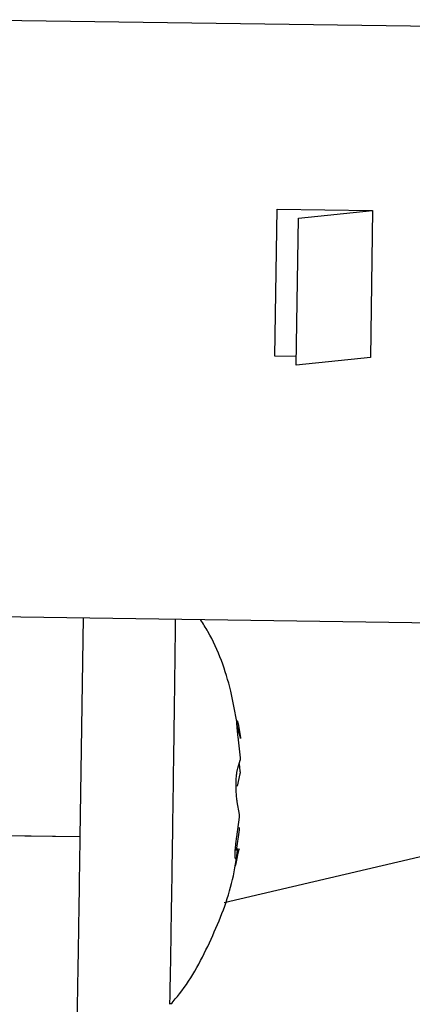
# Model space of a CAD drawing. Units: inches. Extents: x 0.2 to 16.8, y -11.3 to 10.7.
# Drawn here: x 2.8 to 2.8, y -6.8 to -6.7 of the extents above; entities that cross this region are included whole.
import ezdxf

# ---------------------------------------------------------------- set-up
doc = ezdxf.new("R2010")
doc.units = ezdxf.units.IN
doc.header["$MEASUREMENT"] = 0

msp = doc.modelspace()

# ---------------------------------------------------------------- linework, layer by layer
at = {"color": 7, "linetype": 'Continuous', "lineweight": 25}
for p, q in [((2.838715, -6.704538), (2.798463, -6.703963)), ((2.816345, -6.722514), (2.816464, -6.714413)), ((2.816464, -6.714413), (2.821736, -6.714488)), ((2.817643, -6.714901), (2.821736, -6.714488)), ((2.821736, -6.714488), (2.821617, -6.722589)), ((2.817524, -6.723002), (2.817643, -6.714901)), ((2.817531, -6.722531), (2.816345, -6.722514)), ((2.821617, -6.722589), (2.817524, -6.723002)), ((2.813557, -6.752626), (2.887279, -6.735329)), ((2.793939, -6.73677), (2.838204, -6.737403)), ((2.805771, -6.736939), (2.805593, -6.749021)), ((2.814326, -6.742788), (2.814451, -6.743534)), ((2.814451, -6.743558), (2.814317, -6.743079)), ((2.814442, -6.74466), (2.81432, -6.743499)), ((2.814296, -6.745223), (2.814441, -6.74478)), ((2.814376, -6.744979), (2.814419, -6.745392)), ((2.814417, -6.745532), (2.814267, -6.746219)), ((2.814398, -6.747786), (2.81427, -6.747081)), ((2.814247, -6.749009), (2.814394, -6.747928)), ((2.805593, -6.749021), (2.794275, -6.74884)), ((2.814374, -6.74862), (2.814221, -6.749768)), ((2.805593, -6.749021), (2.801562, -6.748957)), ((2.814214, -6.750479), (2.814364, -6.749737)), ((2.814365, -6.749712), (2.814224, -6.750181)), ((2.810555, -6.758174), (2.810558, -6.758239))]:
    msp.add_line(p, q, dxfattribs=at)
for points, knots in [([(2.810558, -6.758239), (2.810567, -6.757815), (2.810586, -6.756966), (2.81064, -6.75364), (2.810706, -6.749359), (2.810773, -6.744649), (2.810834, -6.740144), (2.810859, -6.738055), (2.810872, -6.737012)], [0, 0, 0, 0, 0.166795, 0.333589, 0.500384, 0.667178, 0.833973, 1, 1, 1, 1]), ([(2.814335, -6.743217), (2.814211, -6.742467), (2.813896, -6.740564), (2.813143, -6.738466), (2.812386, -6.737253), (2.812248, -6.737032)], [0, 0, 0, 0, 0.347203, 0.881136, 1, 1, 1, 1]), ([(2.81432, -6.743499), (2.81431, -6.743411), (2.814289, -6.743236), (2.814268, -6.743008), (2.814255, -6.742823), (2.814251, -6.74269), (2.814256, -6.742612), (2.81427, -6.7426), (2.814293, -6.742652), (2.814315, -6.742742), (2.814326, -6.742788)], [0, 0, 0, 0, 0.126444, 0.248666, 0.370558, 0.494319, 0.619879, 0.743548, 0.869977, 1, 1, 1, 1]), ([(2.814451, -6.743534), (2.814452, -6.743542), (2.814454, -6.743556), (2.814456, -6.743573), (2.814458, -6.743585), (2.814458, -6.743591), (2.814457, -6.743592), (2.814456, -6.743586), (2.814454, -6.743575), (2.814452, -6.743564), (2.814451, -6.743558)], [0, 0, 0, 0, 0.132796, 0.255048, 0.377344, 0.51026, 0.633941, 0.750755, 0.869878, 1, 1, 1, 1]), ([(2.814441, -6.74478), (2.814442, -6.74478), (2.814444, -6.744781), (2.814446, -6.744775), (2.814448, -6.744764), (2.814448, -6.744747), (2.814448, -6.744727), (2.814447, -6.744704), (2.814445, -6.744681), (2.814443, -6.744667), (2.814442, -6.74466)], [0, 0, 0, 0, 0.129971, 0.249793, 0.369054, 0.497472, 0.627077, 0.747356, 0.868371, 1, 1, 1, 1]), ([(2.81427, -6.747081), (2.81426, -6.747014), (2.81424, -6.746882), (2.81422, -6.746637), (2.814208, -6.746374), (2.814208, -6.746101), (2.814215, -6.745835), (2.814233, -6.745589), (2.81426, -6.745374), (2.814284, -6.745274), (2.814296, -6.745223)], [0, 0, 0, 0, 0.12609, 0.248561, 0.37054, 0.494434, 0.620117, 0.743756, 0.870216, 1, 1, 1, 1]), ([(2.814419, -6.745392), (2.814421, -6.745399), (2.814423, -6.745412), (2.814425, -6.745434), (2.814426, -6.745458), (2.814426, -6.74548), (2.814425, -6.745501), (2.814423, -6.745518), (2.814421, -6.745529), (2.814418, -6.745531), (2.814417, -6.745532)], [0, 0, 0, 0, 0.131296, 0.251991, 0.372346, 0.502722, 0.630711, 0.749467, 0.86923, 1, 1, 1, 1]), ([(2.814394, -6.747928), (2.814396, -6.747922), (2.814398, -6.74791), (2.814401, -6.747888), (2.814403, -6.747865), (2.814404, -6.747842), (2.814404, -6.74782), (2.814403, -6.747802), (2.814401, -6.74779), (2.814399, -6.747788), (2.814398, -6.747786)], [0, 0, 0, 0, 0.13058, 0.249563, 0.367262, 0.494297, 0.626262, 0.74745, 0.868477, 1, 1, 1, 1]), ([(2.814376, -6.7485), (2.814377, -6.748499), (2.814379, -6.748498), (2.814382, -6.748503), (2.814383, -6.748515), (2.814383, -6.748532), (2.814382, -6.748553), (2.814381, -6.748575), (2.814378, -6.748598), (2.814375, -6.748612), (2.814374, -6.74862)], [0, 0, 0, 0, 0.131716, 0.252927, 0.374074, 0.50561, 0.63238, 0.750306, 0.869558, 1, 1, 1, 1]), ([(2.805593, -6.749021), (2.805569, -6.750605), (2.805522, -6.753771), (2.805465, -6.757219), (2.80543, -6.759061), (2.805427, -6.758913), (2.805426, -6.758865)], [0, 0, 0, 0, 0.286624, 0.573248, 0.859872, 1, 1, 1, 1]), ([(2.814224, -6.750181), (2.814213, -6.750202), (2.81419, -6.750242), (2.814167, -6.75022), (2.814153, -6.750137), (2.814151, -6.749992), (2.814159, -6.749799), (2.814178, -6.749563), (2.814207, -6.749294), (2.814233, -6.749105), (2.814247, -6.749009)], [0, 0, 0, 0, 0.126198, 0.248496, 0.370278, 0.494206, 0.619681, 0.743374, 0.869686, 1, 1, 1, 1]), ([(2.810616, -6.758225), (2.810774, -6.758044), (2.811695, -6.756982), (2.812874, -6.754669), (2.813974, -6.751958), (2.81422, -6.750228), (2.814302, -6.749653)], [0, 0, 0, 0, 0.076426, 0.445994, 0.816047, 1, 1, 1, 1]), ([(2.814364, -6.749737), (2.814366, -6.749728), (2.814368, -6.749712), (2.814372, -6.749692), (2.814374, -6.749678), (2.814374, -6.749671), (2.814374, -6.74967), (2.814372, -6.749678), (2.814369, -6.749692), (2.814367, -6.749705), (2.814365, -6.749712)], [0, 0, 0, 0, 0.1458306, 0.2714351, 0.3848129, 0.4966195, 0.6094819, 0.7241059, 0.8515401, 1, 1, 1, 1]), ([(2.814136, -6.750629), (2.814137, -6.750634), (2.814138, -6.750665), (2.814151, -6.750662), (2.814176, -6.750615), (2.814201, -6.750525), (2.814214, -6.750479)], [0, 0, 0, 0, 0.052955, 0.361071, 0.676001, 1, 1, 1, 1])]:
    msp.add_open_spline(points, degree=3, knots=knots, dxfattribs=at)

doc.saveas('drawing.dxf')
